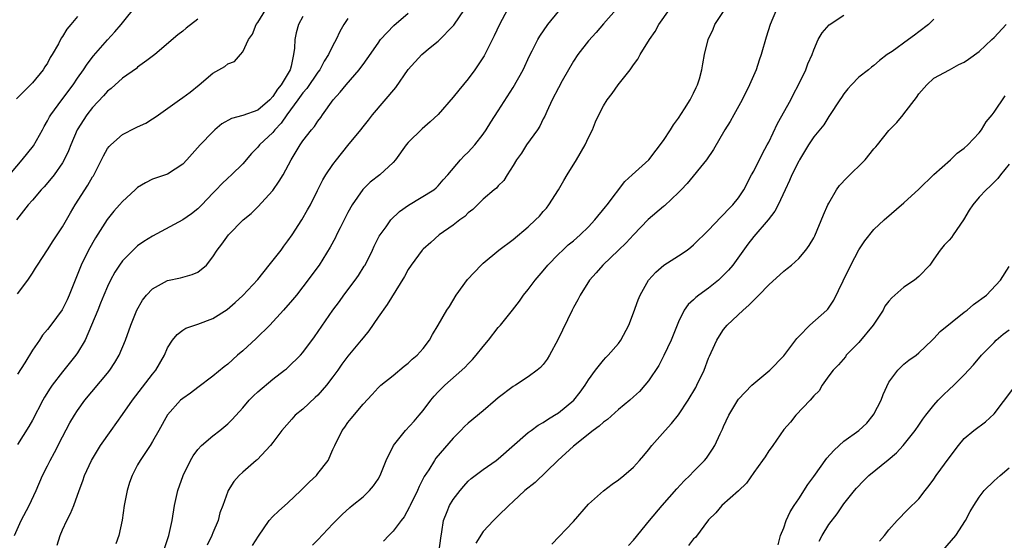
# Model space of a CAD drawing. Units: inches. Extents: x 2559000 to 2562000, y 1524000 to 1527000.
# Drawn here: x 2560333 to 2560464, y 1524706 to 1524776 of the extents above; entities that cross this region are included whole.
import ezdxf

# ---------------------------------------------------------------- set-up
doc = ezdxf.new("R2010")
doc.units = ezdxf.units.IN
doc.header["$MEASUREMENT"] = 0
doc.layers.add('LD25591524_2ft', color=112, linetype='Continuous')

msp = doc.modelspace()

# ---------------------------------------------------------------- linework, layer by layer
at = {"layer": 'LD25591524_2ft'}
for points, elevation in [([(2560331.51, 1524754.49), (2560333.64, 1524757), (2560335.13, 1524758.87), (2560336.32, 1524761), (2560336.55, 1524761.45), (2560337, 1524762.18), (2560337.28, 1524762.72), (2560337.44, 1524763), (2560338.9, 1524765), (2560340.4, 1524767), (2560341, 1524767.88), (2560341.8, 1524769), (2560342.27, 1524769.73), (2560343.15, 1524770.85), (2560345, 1524772.98), (2560345.96, 1524774.04), (2560346.79, 1524775), (2560349, 1524777.72)], 8556), ([(2560332.61, 1524707), (2560333.51, 1524709), (2560334.57, 1524711), (2560335.48, 1524713), (2560336.35, 1524715), (2560337, 1524716.26), (2560337.36, 1524717), (2560337.94, 1524718.06), (2560339, 1524720.12), (2560340, 1524722), (2560340.59, 1524723), (2560341, 1524723.65), (2560341.98, 1524725), (2560345, 1524728.61), (2560345.3, 1524729), (2560345.99, 1524730.01), (2560346.55, 1524731), (2560347.38, 1524733), (2560348.08, 1524735), (2560348.9, 1524737), (2560349.66, 1524738.34), (2560350.2, 1524739), (2560351, 1524739.85), (2560353, 1524740.95), (2560354.7, 1524741.3), (2560356.27, 1524741.73), (2560357, 1524742.06), (2560358.16, 1524743), (2560359, 1524744.1), (2560359.61, 1524745), (2560360.22, 1524745.78), (2560361.08, 1524747), (2560363.07, 1524749), (2560364.12, 1524749.88), (2560365, 1524750.73), (2560367, 1524752.91), (2560367.85, 1524754.15), (2560368.36, 1524755), (2560369.45, 1524757), (2560370.65, 1524759), (2560371, 1524759.51), (2560372.15, 1524761), (2560372.54, 1524761.46), (2560373, 1524762.16), (2560373.37, 1524762.63), (2560373.61, 1524763), (2560375.05, 1524765), (2560375.97, 1524766.03), (2560376.74, 1524767), (2560378.5, 1524769), (2560378.72, 1524769.28), (2560379, 1524769.71), (2560379.55, 1524770.45), (2560381, 1524772.55), (2560381.35, 1524773), (2560383.11, 1524774.89), (2560385, 1524776.51)], 8546), ([(2560341, 1524776.08), (2560340.12, 1524775), (2560339.6, 1524774.4), (2560339, 1524773.4), (2560338.82, 1524773.18), (2560338.45, 1524772.45), (2560337.61, 1524771), (2560337.37, 1524770.63), (2560337, 1524769.88), (2560336.64, 1524769.36), (2560336.45, 1524769), (2560335, 1524767.27), (2560332.88, 1524765.12)], 8558), ([(2560333, 1524739.17), (2560334.4, 1524741), (2560335, 1524741.9), (2560335.43, 1524742.57), (2560335.67, 1524743), (2560337, 1524745.03), (2560337.76, 1524746.24), (2560338.28, 1524747), (2560339, 1524748.1), (2560340.05, 1524749.95), (2560340.67, 1524751), (2560342.37, 1524753.63), (2560343, 1524754.73), (2560343.11, 1524754.89), (2560344.19, 1524757), (2560344.45, 1524757.55), (2560345, 1524758.49), (2560345.22, 1524758.78), (2560345.43, 1524759), (2560347, 1524760.38), (2560348.74, 1524761.26), (2560349, 1524761.41), (2560350.1, 1524761.9), (2560351, 1524762.46), (2560351.33, 1524762.67), (2560351.76, 1524763), (2560354.56, 1524765), (2560355, 1524765.29), (2560355.98, 1524766.02), (2560357.21, 1524767), (2560359, 1524768.55), (2560360.59, 1524769.41), (2560361, 1524769.79), (2560361.89, 1524770.11), (2560362.7, 1524771), (2560363, 1524771.39), (2560363.75, 1524773), (2560364.27, 1524773.73), (2560364.77, 1524775), (2560365, 1524775.3), (2560366.06, 1524777)], 8552), ([(2560371, 1524776.08), (2560370.41, 1524775), (2560370.09, 1524773.91), (2560369.91, 1524773), (2560369.88, 1524771.88), (2560369.77, 1524771), (2560369.45, 1524769.45), (2560369.32, 1524769), (2560368.12, 1524767), (2560367.61, 1524766.39), (2560367, 1524765.43), (2560366.58, 1524765), (2560365, 1524763.61), (2560363, 1524762.91), (2560361.48, 1524762.52), (2560360.22, 1524761.78), (2560359.28, 1524761), (2560359, 1524760.73), (2560357.33, 1524759), (2560355.56, 1524757), (2560355, 1524756.41), (2560353, 1524755.11), (2560351, 1524754.42), (2560350.04, 1524753.96), (2560349, 1524753.32), (2560348.68, 1524753), (2560347, 1524751.47), (2560346.61, 1524751), (2560345.85, 1524750.15), (2560344.95, 1524749.05), (2560343.4, 1524746.6), (2560342.48, 1524745), (2560341.48, 1524743), (2560339.89, 1524739), (2560339.61, 1524738.39), (2560338.95, 1524737.05), (2560337.44, 1524735), (2560337, 1524734.42), (2560336.35, 1524733.65), (2560335.93, 1524733), (2560335, 1524731.67), (2560334.01, 1524729.99), (2560333, 1524728.47)], 8550), ([(2560377, 1524775.82), (2560376.45, 1524775), (2560375.92, 1524774.08), (2560375.42, 1524773), (2560375, 1524772.21), (2560374.42, 1524771), (2560373.85, 1524770.15), (2560373.24, 1524769), (2560373, 1524768.69), (2560371.52, 1524766.48), (2560371, 1524765.92), (2560370.32, 1524765), (2560368.85, 1524763), (2560368.12, 1524761.88), (2560367.28, 1524761), (2560367, 1524760.65), (2560365.22, 1524759), (2560365, 1524758.71), (2560364.17, 1524757.83), (2560363, 1524756.47), (2560361.5, 1524755), (2560361, 1524754.57), (2560360.19, 1524753.81), (2560359.44, 1524753), (2560359, 1524752.56), (2560357.56, 1524751), (2560357, 1524750.46), (2560356.17, 1524749.83), (2560355, 1524749.02), (2560351, 1524746.85), (2560349.85, 1524746.15), (2560349, 1524745.55), (2560348.7, 1524745.3), (2560347, 1524743.58), (2560346.6, 1524743), (2560345.97, 1524742.03), (2560345.41, 1524741), (2560345, 1524740.16), (2560344.5, 1524739), (2560344.08, 1524737.92), (2560343.7, 1524737), (2560342.88, 1524735), (2560342.01, 1524733), (2560341, 1524731.32), (2560340.78, 1524731), (2560339, 1524728.8), (2560337.63, 1524727), (2560337.37, 1524726.63), (2560336.6, 1524725.4), (2560336.37, 1524725), (2560335, 1524722.35), (2560334.5, 1524721.5), (2560333, 1524719.11)], 8548), ([(2560338.29, 1524705.71), (2560338.67, 1524707), (2560339, 1524707.76), (2560339.6, 1524709), (2560340.07, 1524709.93), (2560340.51, 1524711), (2560341.21, 1524713), (2560341.71, 1524714.29), (2560341.94, 1524715), (2560342.86, 1524717), (2560344.06, 1524719), (2560345.46, 1524721), (2560347, 1524723.13), (2560348.31, 1524725), (2560351, 1524728.48), (2560351.44, 1524729), (2560352.6, 1524731), (2560353, 1524731.99), (2560353.65, 1524733), (2560354.25, 1524733.75), (2560355, 1524734.32), (2560355.42, 1524734.58), (2560356.63, 1524735), (2560357, 1524735.11), (2560359, 1524735.88), (2560360.93, 1524737.07), (2560362, 1524738), (2560363, 1524738.93), (2560365, 1524741.09), (2560366.5, 1524743), (2560368.1, 1524745), (2560368.47, 1524745.53), (2560369, 1524746.2), (2560369.57, 1524747), (2560370.86, 1524749), (2560371.63, 1524750.37), (2560372, 1524751), (2560372.94, 1524752.94), (2560373.66, 1524754.34), (2560374.04, 1524755), (2560375, 1524756.36), (2560375.47, 1524757), (2560377, 1524758.93), (2560378.71, 1524761), (2560379, 1524761.39), (2560379.72, 1524762.28), (2560380.27, 1524763), (2560383.37, 1524766.63), (2560385, 1524769.01), (2560386.82, 1524771), (2560387.95, 1524771.95), (2560389, 1524772.81), (2560391.09, 1524774.91), (2560392.53, 1524777)], 8544), ([(2560398.25, 1524777), (2560397.16, 1524775), (2560396.48, 1524773.52), (2560395.14, 1524770.86), (2560394.35, 1524769.65), (2560393.9, 1524769), (2560393, 1524767.77), (2560391.74, 1524766.26), (2560391, 1524765.34), (2560389, 1524763.05), (2560387.94, 1524762.06), (2560386.86, 1524761.14), (2560385, 1524759.31), (2560384.75, 1524759), (2560383.31, 1524757), (2560383, 1524756.65), (2560381.22, 1524755), (2560379.97, 1524754.03), (2560378.96, 1524753.04), (2560377.56, 1524751), (2560377, 1524749.98), (2560376.5, 1524749), (2560375.95, 1524747.95), (2560375.48, 1524747), (2560375.34, 1524746.66), (2560374.64, 1524745.36), (2560373.15, 1524743), (2560371, 1524740.09), (2560370.14, 1524739), (2560369.62, 1524738.38), (2560368.42, 1524737), (2560366.6, 1524735), (2560364.79, 1524733.21), (2560363, 1524731.59), (2560362.29, 1524731), (2560361, 1524729.82), (2560360.54, 1524729.46), (2560359, 1524728.19), (2560357, 1524726.72), (2560356.03, 1524725.97), (2560355, 1524725.26), (2560354.72, 1524725), (2560353, 1524723.06), (2560351.82, 1524721), (2560351, 1524719.53), (2560350.68, 1524719), (2560349.35, 1524717), (2560349, 1524716.4), (2560348.26, 1524715), (2560347.94, 1524714.06), (2560347.62, 1524713), (2560347.23, 1524711), (2560346.94, 1524709.06), (2560346.48, 1524707), (2560346.1, 1524705.9)], 8542), ([(2560352.48, 1524705), (2560353.14, 1524707), (2560353.59, 1524709), (2560353.9, 1524711), (2560354.35, 1524713), (2560355.06, 1524715), (2560356.02, 1524717), (2560356.38, 1524717.62), (2560357, 1524718.45), (2560357.49, 1524719), (2560359, 1524720.28), (2560359.94, 1524721), (2560361, 1524721.87), (2560361.57, 1524722.43), (2560363, 1524724.01), (2560363.85, 1524725), (2560364.41, 1524725.59), (2560365, 1524726.13), (2560367, 1524727.82), (2560368.56, 1524729), (2560368.8, 1524729.2), (2560369, 1524729.37), (2560370.67, 1524731), (2560371, 1524731.36), (2560372.54, 1524733.46), (2560374.97, 1524737), (2560375.85, 1524738.15), (2560376.44, 1524739), (2560377.96, 1524741), (2560378.39, 1524741.61), (2560379.17, 1524742.83), (2560379.27, 1524743), (2560380.28, 1524745), (2560380.49, 1524745.51), (2560381.16, 1524746.84), (2560382.07, 1524748.07), (2560382.72, 1524749), (2560383.87, 1524750.13), (2560385.05, 1524750.95), (2560388.41, 1524753), (2560388.72, 1524753.28), (2560389, 1524753.53), (2560389.66, 1524754.34), (2560390.3, 1524755), (2560391.99, 1524757), (2560392.47, 1524757.53), (2560393, 1524758.04), (2560393.88, 1524759), (2560395, 1524760.44), (2560395.38, 1524761), (2560396, 1524762), (2560397, 1524763.51), (2560399, 1524766.65), (2560400.33, 1524769), (2560401.16, 1524770.84), (2560401.52, 1524771.52), (2560402.25, 1524773), (2560402.54, 1524773.46), (2560403.62, 1524775), (2560405, 1524776.75)], 8540), ([(2560412.7, 1524777), (2560411, 1524775.12), (2560410.03, 1524773.97), (2560409, 1524772.86), (2560407.59, 1524771), (2560407, 1524770.12), (2560405.5, 1524767.5), (2560405, 1524766.6), (2560404.16, 1524765), (2560403.45, 1524763.45), (2560403.19, 1524762.81), (2560403, 1524762.45), (2560402.53, 1524761.47), (2560402.22, 1524761), (2560400.78, 1524759), (2560400.1, 1524757.9), (2560399.42, 1524757), (2560399, 1524756.24), (2560398.19, 1524755), (2560397.75, 1524754.25), (2560397, 1524753.52), (2560396.77, 1524753.23), (2560396.48, 1524753), (2560395, 1524751.77), (2560393.6, 1524750.4), (2560393, 1524749.96), (2560392.54, 1524749.46), (2560391.87, 1524749), (2560391, 1524748.3), (2560389.12, 1524747), (2560388.01, 1524745.99), (2560387, 1524745.13), (2560386.88, 1524745), (2560385.39, 1524743), (2560385, 1524742.41), (2560384.53, 1524741.47), (2560382.23, 1524737.77), (2560381, 1524736.05), (2560379.76, 1524734.24), (2560379, 1524733.32), (2560378.76, 1524733), (2560377, 1524730.88), (2560376.19, 1524729.81), (2560375.63, 1524729), (2560375, 1524728.12), (2560374.14, 1524727), (2560373, 1524725.7), (2560372.65, 1524725.35), (2560371, 1524723.82), (2560369.98, 1524723), (2560369.51, 1524722.49), (2560368.19, 1524721), (2560367, 1524719.38), (2560366.7, 1524719), (2560364.92, 1524717.08), (2560364.8, 1524717), (2560363, 1524715.45), (2560362.53, 1524715), (2560361.82, 1524714.18), (2560361.06, 1524713), (2560361, 1524712.88), (2560360.33, 1524711), (2560359.96, 1524710.04), (2560359.7, 1524709), (2560359, 1524707.37), (2560358.86, 1524707), (2560358.27, 1524705.73)], 8538), ([(2560364.31, 1524705.69), (2560365.08, 1524706.92), (2560366.53, 1524709), (2560367, 1524709.53), (2560367.75, 1524710.25), (2560369, 1524711.36), (2560370.72, 1524713), (2560371.86, 1524714.14), (2560372.8, 1524715), (2560373, 1524715.24), (2560374.37, 1524717), (2560375, 1524718.44), (2560375.23, 1524719), (2560376.22, 1524721), (2560376.56, 1524721.44), (2560377, 1524722.06), (2560377.42, 1524722.58), (2560379, 1524724.47), (2560380.22, 1524725.78), (2560381, 1524726.66), (2560381.36, 1524727), (2560383, 1524728.32), (2560384.46, 1524729.54), (2560385, 1524729.94), (2560385.53, 1524730.47), (2560386.19, 1524731), (2560387, 1524731.91), (2560387.86, 1524733), (2560388.25, 1524733.75), (2560389.02, 1524735), (2560390.15, 1524737), (2560390.5, 1524737.5), (2560391.41, 1524739), (2560392.92, 1524741.08), (2560394.74, 1524743), (2560395, 1524743.24), (2560397.08, 1524745), (2560399, 1524746.42), (2560401, 1524748.09), (2560401.97, 1524749), (2560402.48, 1524749.52), (2560403, 1524750.12), (2560403.42, 1524750.58), (2560403.75, 1524751), (2560405.03, 1524753), (2560405.73, 1524754.27), (2560406.17, 1524755), (2560407.43, 1524757), (2560408.58, 1524759), (2560409, 1524759.96), (2560409.53, 1524761), (2560409.96, 1524762.04), (2560410.39, 1524763), (2560411, 1524764.19), (2560411.48, 1524765), (2560412.16, 1524765.84), (2560412.96, 1524767), (2560414.54, 1524769), (2560414.75, 1524769.25), (2560415, 1524769.64), (2560415.6, 1524770.4), (2560415.91, 1524771), (2560417.15, 1524773), (2560417.91, 1524774.09), (2560418.37, 1524775), (2560419.79, 1524777)], 8536), ([(2560372.29, 1524705.71), (2560373, 1524706.41), (2560375, 1524708.54), (2560376.21, 1524709.79), (2560377.25, 1524710.75), (2560377.58, 1524711), (2560379, 1524712.17), (2560379.87, 1524713), (2560380.38, 1524713.62), (2560381, 1524714.51), (2560381.28, 1524715), (2560382.1, 1524717), (2560383.08, 1524719), (2560384.67, 1524721), (2560385.79, 1524722.21), (2560386.47, 1524723), (2560387, 1524723.64), (2560388.03, 1524725), (2560388.47, 1524725.53), (2560389, 1524726.11), (2560389.9, 1524727), (2560392.16, 1524729), (2560392.59, 1524729.41), (2560393, 1524729.85), (2560393.58, 1524730.42), (2560394.07, 1524731), (2560395, 1524732.16), (2560395.72, 1524733), (2560397, 1524734.67), (2560397.3, 1524735), (2560398.91, 1524737), (2560399.82, 1524738.18), (2560400.38, 1524739), (2560401, 1524739.75), (2560401.9, 1524741), (2560403, 1524742.25), (2560403.61, 1524743), (2560405, 1524744.44), (2560405.58, 1524745), (2560406.32, 1524745.68), (2560407, 1524746.23), (2560407.89, 1524747), (2560409, 1524748.1), (2560409.87, 1524749), (2560411.27, 1524750.73), (2560411.52, 1524751), (2560413.86, 1524754.14), (2560414.84, 1524755), (2560417.04, 1524757), (2560419, 1524759.59), (2560419.93, 1524761), (2560420.34, 1524761.66), (2560421, 1524762.56), (2560421.79, 1524763.79), (2560422.54, 1524765), (2560423, 1524765.88), (2560423.35, 1524766.65), (2560423.54, 1524767), (2560423.78, 1524767.78), (2560424.1, 1524769), (2560424.22, 1524769.78), (2560424.46, 1524771), (2560424.93, 1524773), (2560425.59, 1524774.41), (2560425.83, 1524775), (2560427, 1524776.73)], 8534), ([(2560434.02, 1524777), (2560433.18, 1524775), (2560432.66, 1524773.34), (2560431.98, 1524771), (2560431.74, 1524770.26), (2560431.31, 1524769), (2560430.45, 1524767), (2560429.46, 1524765), (2560428.38, 1524763), (2560427.88, 1524762.12), (2560427.18, 1524761), (2560425.64, 1524758.36), (2560424.73, 1524757), (2560422.15, 1524753.84), (2560421.36, 1524753), (2560421, 1524752.65), (2560419.11, 1524750.89), (2560419, 1524750.81), (2560416.96, 1524749.04), (2560415, 1524747.01), (2560414.03, 1524745.97), (2560413, 1524744.97), (2560410.91, 1524743), (2560410.04, 1524741.96), (2560409.16, 1524741), (2560407.9, 1524739), (2560407.61, 1524738.39), (2560407, 1524737.36), (2560406.82, 1524737), (2560404.94, 1524733.06), (2560403.82, 1524731), (2560403.52, 1524730.48), (2560403, 1524729.77), (2560402.63, 1524729.37), (2560402.2, 1524729), (2560401, 1524728.11), (2560399.31, 1524727), (2560399, 1524726.82), (2560397, 1524725.33), (2560396.64, 1524725), (2560395, 1524723.6), (2560393, 1524721.95), (2560392.5, 1524721.5), (2560392.04, 1524721), (2560391, 1524719.97), (2560388.71, 1524717.29), (2560388.51, 1524717), (2560387.75, 1524715.75), (2560387.16, 1524714.84), (2560386.49, 1524713.51), (2560386.26, 1524713), (2560385.26, 1524711), (2560385.19, 1524710.81), (2560384.49, 1524709.51), (2560384.08, 1524709), (2560383, 1524707.57), (2560382.42, 1524707), (2560381.74, 1524706.26)], 8532), ([(2560389.14, 1524705), (2560389.34, 1524706.66), (2560389.48, 1524707.48), (2560389.71, 1524709), (2560390.22, 1524710.22), (2560390.52, 1524711), (2560391, 1524711.81), (2560391.93, 1524713), (2560392.41, 1524713.59), (2560393, 1524714.23), (2560393.4, 1524714.6), (2560395, 1524715.8), (2560396.73, 1524717), (2560397, 1524717.2), (2560401, 1524720.71), (2560401.37, 1524721), (2560402.31, 1524721.69), (2560403, 1524722.05), (2560403.55, 1524722.45), (2560404.49, 1524723), (2560405, 1524723.32), (2560407.05, 1524725), (2560407.9, 1524726.1), (2560408.58, 1524727), (2560409, 1524727.71), (2560409.93, 1524729), (2560411, 1524730.35), (2560411.31, 1524730.69), (2560411.62, 1524731), (2560413, 1524732.57), (2560413.32, 1524733), (2560414.39, 1524735), (2560415, 1524736.62), (2560415.63, 1524738.37), (2560415.88, 1524739), (2560417.02, 1524741), (2560417.96, 1524742.04), (2560419.03, 1524742.97), (2560421, 1524744.23), (2560422.15, 1524745), (2560422.64, 1524745.36), (2560423, 1524745.67), (2560425, 1524747.66), (2560426.61, 1524749.39), (2560427, 1524749.72), (2560427.6, 1524750.4), (2560428.22, 1524751), (2560429, 1524751.95), (2560429.68, 1524753), (2560430.72, 1524755), (2560431, 1524755.49), (2560432.17, 1524757.83), (2560432.81, 1524759), (2560433, 1524759.37), (2560434.17, 1524761.83), (2560435.93, 1524765), (2560436.28, 1524765.72), (2560436.98, 1524767), (2560437.95, 1524769), (2560438.23, 1524769.77), (2560438.77, 1524771), (2560439, 1524771.63), (2560439.6, 1524773), (2560440.1, 1524773.9), (2560441.03, 1524774.97), (2560443, 1524776.26)], 8530), ([(2560357, 1524775.72), (2560355.46, 1524774.54), (2560355, 1524774.12), (2560354.37, 1524773.63), (2560351.31, 1524771), (2560350.23, 1524770.23), (2560349, 1524769.33), (2560348.83, 1524769.17), (2560347, 1524767.86), (2560345.49, 1524766.51), (2560345, 1524766.13), (2560344.48, 1524765.52), (2560343, 1524763.95), (2560342.26, 1524763), (2560340.94, 1524761), (2560340.1, 1524759), (2560339.8, 1524758.2), (2560339.23, 1524757), (2560339, 1524756.61), (2560337.89, 1524755), (2560337.5, 1524754.5), (2560336.58, 1524753.42), (2560336.18, 1524753), (2560335, 1524751.65), (2560334.45, 1524751), (2560332.86, 1524749)], 8554), ([(2560455, 1524775.72), (2560454.25, 1524775), (2560453, 1524774.02), (2560452.4, 1524773.6), (2560451.61, 1524773), (2560449.42, 1524771.42), (2560448.78, 1524771), (2560447.76, 1524770.24), (2560447, 1524769.55), (2560446.68, 1524769.32), (2560446.3, 1524769), (2560445, 1524768.02), (2560444.03, 1524767), (2560443.54, 1524766.46), (2560443, 1524765.77), (2560442.69, 1524765.31), (2560442.47, 1524765), (2560441.09, 1524762.91), (2560441, 1524762.79), (2560440.32, 1524761.68), (2560439, 1524760.05), (2560438.32, 1524759), (2560437.09, 1524757), (2560437, 1524756.84), (2560436.1, 1524755), (2560435.77, 1524754.23), (2560435.17, 1524753), (2560434.26, 1524751), (2560433.83, 1524750.16), (2560432.93, 1524749), (2560431, 1524746.82), (2560430.22, 1524745.78), (2560428.22, 1524743), (2560427.67, 1524742.33), (2560427, 1524741.64), (2560426.3, 1524741), (2560425, 1524739.94), (2560423.7, 1524739), (2560423.31, 1524738.69), (2560423, 1524738.38), (2560422.26, 1524737.74), (2560421.77, 1524737), (2560421, 1524735.44), (2560420.81, 1524735), (2560420.04, 1524733), (2560419.06, 1524730.94), (2560418.36, 1524729.64), (2560417, 1524727.61), (2560416.51, 1524727), (2560415.81, 1524726.19), (2560415, 1524725.44), (2560414.52, 1524725), (2560413, 1524723.76), (2560411.54, 1524722.46), (2560411, 1524722.09), (2560410.44, 1524721.56), (2560409.65, 1524721), (2560407, 1524718.91), (2560404.95, 1524717), (2560401.93, 1524714.07), (2560400.55, 1524713), (2560399, 1524711.54), (2560398.4, 1524711), (2560397, 1524709.64), (2560396.69, 1524709.31), (2560396.37, 1524709), (2560395, 1524707.55), (2560394.03, 1524705.97)], 8528), ([(2560404.15, 1524705.85), (2560407, 1524708.87), (2560409, 1524711.17), (2560411, 1524712.95), (2560412.16, 1524713.84), (2560413, 1524714.4), (2560413.74, 1524715), (2560415, 1524716.11), (2560415.81, 1524717), (2560416.36, 1524717.64), (2560417, 1524718.4), (2560417.45, 1524719), (2560419.2, 1524721), (2560420.08, 1524721.92), (2560421, 1524723.07), (2560422.27, 1524725), (2560423.29, 1524726.71), (2560423.45, 1524727), (2560424.41, 1524729), (2560425, 1524730.59), (2560425.12, 1524730.88), (2560425.36, 1524731.36), (2560426.08, 1524733), (2560426.43, 1524733.57), (2560427, 1524734.41), (2560427.48, 1524735), (2560429.58, 1524737), (2560430.36, 1524737.64), (2560431, 1524738.34), (2560431.35, 1524738.65), (2560431.67, 1524739), (2560433, 1524740.36), (2560435, 1524742.17), (2560435.47, 1524742.53), (2560436.03, 1524743), (2560437, 1524743.89), (2560437.94, 1524745), (2560438.4, 1524745.6), (2560439, 1524746.63), (2560439.13, 1524746.87), (2560440.3, 1524749.7), (2560440.87, 1524751), (2560441, 1524751.25), (2560442.03, 1524753), (2560442.43, 1524753.57), (2560443.39, 1524754.61), (2560445.82, 1524757), (2560447, 1524758.47), (2560447.26, 1524758.74), (2560447.48, 1524759), (2560449, 1524760.9), (2560450.04, 1524761.96), (2560450.88, 1524763), (2560451, 1524763.13), (2560452.68, 1524765.32), (2560453, 1524765.8), (2560454.03, 1524767), (2560455, 1524767.85), (2560457.07, 1524769), (2560458.33, 1524769.67), (2560459, 1524770), (2560459.6, 1524770.4), (2560461, 1524771.41), (2560462.72, 1524773), (2560463, 1524773.28), (2560464.6, 1524775)], 8526), ([(2560414.34, 1524705.66), (2560415, 1524706.4), (2560417.13, 1524709), (2560418.84, 1524711), (2560420.78, 1524713.22), (2560421.74, 1524714.26), (2560422.51, 1524715), (2560423, 1524715.53), (2560424.46, 1524717), (2560424.7, 1524717.3), (2560425.51, 1524718.49), (2560425.83, 1524719), (2560426.54, 1524720.54), (2560426.85, 1524721.15), (2560427, 1524721.52), (2560427.71, 1524723), (2560428.89, 1524725), (2560429, 1524725.15), (2560430.74, 1524727), (2560431, 1524727.25), (2560433.14, 1524729), (2560435, 1524730.91), (2560436.76, 1524733.24), (2560437, 1524733.47), (2560438.48, 1524735), (2560440.73, 1524737), (2560440.86, 1524737.14), (2560441.69, 1524738.31), (2560442.89, 1524740.89), (2560443.94, 1524743), (2560445, 1524745.01), (2560445.79, 1524746.21), (2560447, 1524747.72), (2560448.35, 1524749), (2560451, 1524751.27), (2560453, 1524753.12), (2560455, 1524755.07), (2560457.18, 1524757), (2560458.1, 1524757.9), (2560459, 1524758.56), (2560459.49, 1524759), (2560461, 1524760.59), (2560461.33, 1524761), (2560461.96, 1524762.04), (2560462.75, 1524763), (2560463, 1524763.34), (2560464.47, 1524765.53)], 8524), ([(2560465, 1524756.42), (2560463.85, 1524755), (2560463.49, 1524754.51), (2560462.5, 1524753.5), (2560461.95, 1524753), (2560461, 1524752.02), (2560460.17, 1524751), (2560459.7, 1524750.3), (2560458.95, 1524749), (2560457.54, 1524747), (2560457.32, 1524746.68), (2560457, 1524746.31), (2560456.36, 1524745.64), (2560455.84, 1524745), (2560455, 1524743.78), (2560454.43, 1524743), (2560453, 1524741.49), (2560452.41, 1524741), (2560451, 1524740.04), (2560449.37, 1524738.63), (2560449, 1524738.2), (2560448.48, 1524737.52), (2560448.22, 1524737), (2560446.91, 1524735), (2560445, 1524732.67), (2560443.33, 1524731), (2560443.21, 1524730.79), (2560442.3, 1524729.7), (2560441.56, 1524729), (2560441, 1524728.27), (2560440.12, 1524727), (2560439.72, 1524726.28), (2560439, 1524725.6), (2560438.51, 1524725), (2560436.62, 1524723), (2560435.92, 1524722.08), (2560435, 1524721.1), (2560433.57, 1524719), (2560433.33, 1524718.67), (2560433, 1524718.28), (2560432.51, 1524717.49), (2560432.17, 1524717), (2560431, 1524715.37), (2560430.04, 1524713.96), (2560429, 1524712.94), (2560426.74, 1524711), (2560425.96, 1524710.04), (2560425, 1524709.08), (2560423.24, 1524706.76), (2560423, 1524706.56), (2560422.31, 1524705.69)], 8522), ([(2560434.24, 1524705.76), (2560434.59, 1524707), (2560435, 1524708.04), (2560435.32, 1524709), (2560435.85, 1524710.15), (2560436.39, 1524711), (2560437, 1524711.88), (2560438.22, 1524713.78), (2560439, 1524714.84), (2560440.72, 1524717.28), (2560441.67, 1524718.33), (2560442.39, 1524719), (2560443, 1524719.54), (2560445, 1524720.96), (2560446.06, 1524721.94), (2560446.9, 1524723), (2560447, 1524723.15), (2560447.96, 1524725), (2560448.24, 1524725.76), (2560449, 1524727.43), (2560450.18, 1524729), (2560451, 1524729.79), (2560451.67, 1524730.33), (2560452.63, 1524731), (2560453, 1524731.3), (2560454.74, 1524733), (2560455, 1524733.24), (2560455.83, 1524734.17), (2560459, 1524736.71), (2560459.41, 1524737), (2560460.27, 1524737.73), (2560461.97, 1524739), (2560463.86, 1524741), (2560465, 1524742.81)], 8520), ([(2560439.73, 1524706.27), (2560440.1, 1524707), (2560441, 1524708.46), (2560442.1, 1524709.9), (2560443, 1524711.23), (2560444.41, 1524713), (2560444.68, 1524713.32), (2560445.66, 1524714.34), (2560446.35, 1524715), (2560448.92, 1524717.08), (2560449.99, 1524718.01), (2560450.89, 1524719), (2560452.5, 1524721), (2560453, 1524721.7), (2560453.52, 1524722.48), (2560453.92, 1524723), (2560455, 1524724.33), (2560455.57, 1524725), (2560456.26, 1524725.74), (2560457, 1524726.43), (2560457.64, 1524727), (2560459, 1524728.39), (2560460.27, 1524729.73), (2560461.34, 1524731), (2560463, 1524732.69), (2560463.28, 1524733), (2560464.21, 1524733.79), (2560465, 1524734.38)], 8518), ([(2560447.76, 1524706.24), (2560448.41, 1524707), (2560449, 1524707.77), (2560450.08, 1524709), (2560451.53, 1524710.47), (2560453, 1524711.88), (2560453.84, 1524713), (2560454.36, 1524713.64), (2560455, 1524714.51), (2560455.31, 1524715), (2560457, 1524717.36), (2560458.26, 1524719), (2560459, 1524719.9), (2560460.3, 1524721), (2560461.85, 1524722.15), (2560463, 1524723.2), (2560465.51, 1524726.49)], 8516), ([(2560456.18, 1524705), (2560457.92, 1524707), (2560459.18, 1524709), (2560459.81, 1524710.19), (2560460.29, 1524711), (2560461, 1524712.1), (2560461.7, 1524713), (2560463, 1524714.27), (2560463.81, 1524715), (2560465, 1524716.03)], 8514)]:
    msp.add_lwpolyline(points, dxfattribs=dict(at, elevation=elevation))

doc.saveas('drawing.dxf')
